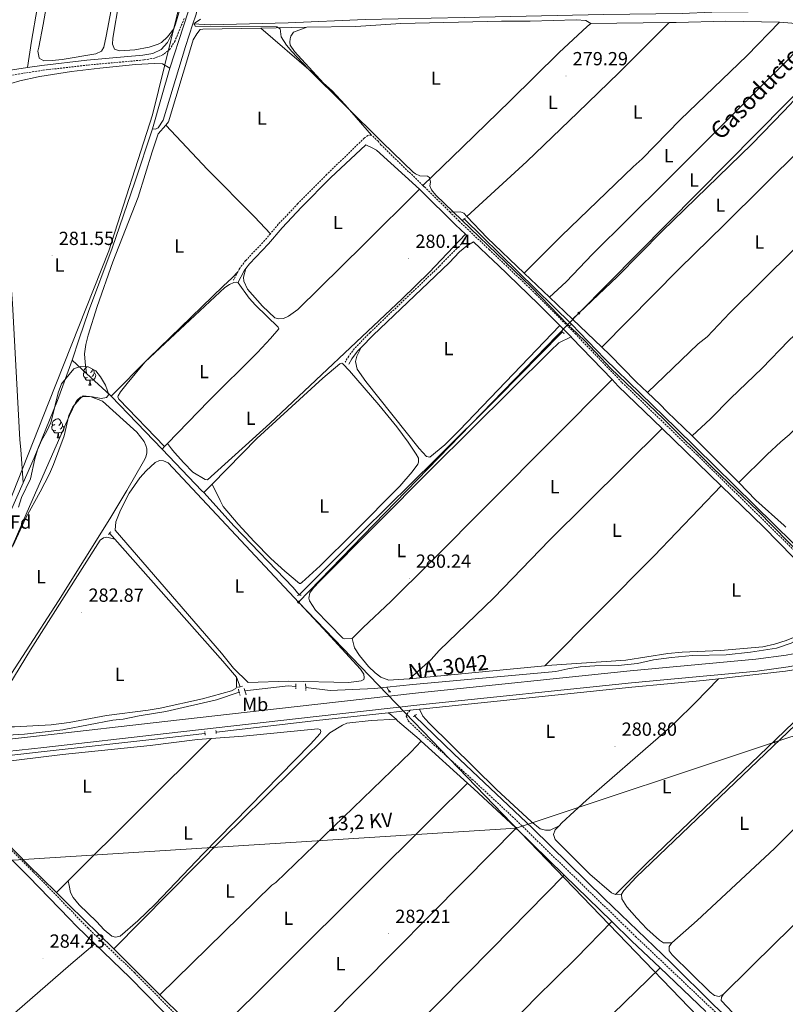
# Model space of a CAD drawing. Units: metres. Extents: x 618187 to 622692, y 4648064 to 4651109.
# Drawn here: x 620568 to 620972, y 4649093 to 4649612 of the extents above; entities that cross this region are included whole.
import ezdxf
from ezdxf.enums import TextEntityAlignment as Align

# ---------------------------------------------------------------- set-up
doc = ezdxf.new("R2010")
doc.units = ezdxf.units.M
doc.header["$MEASUREMENT"] = 0
doc.linetypes.add('TRAZOS', pattern=[0.75, 0.5, -0.25])
doc.linetypes.add('TRAZOSX2', pattern=[1.5, 1, -0.5])
for name, color, linetype, lineweight in [('Carátula', 7, 'Continuous', 5), ('Level 1', 19, 'Continuous', 0), ('Level 13', 5, 'Continuous', 0), ('Level 16', 19, 'Continuous', 0), ('Level 21', 19, 'Continuous', 0), ('Level 32', 19, 'Continuous', 0), ('Level 34', 2, 'Continuous', 0), ('Level 35', 92, 'Continuous', 0), ('Level 36', 19, 'Continuous', 40), ('Level 37', 92, 'Continuous', 0), ('Level 41', 39, 'Continuous', 0), ('Level 44', 19, 'Continuous', 0), ('Level 5', 36, 'Continuous', 0), ('Level 54', 13, 'Continuous', 0), ('Level 7', 1, 'Continuous', 0)]:
    doc.layers.add(name, color=color, linetype=linetype, lineweight=lineweight)
doc.styles.add('Arial', font='ARIAL.TTF', dxfattribs={"height": 0.2})

# ---------------------------------------------------------------- blocks, each defined once
blk = doc.blocks.new('5TME')
at = {"layer": 'Carátula', "color": 250, "linetype": 'Continuous', "lineweight": 5}
for p, q in [((3.7, 3.8), (-3.7, -3.8)), ((-3.7, 3.7), (3.8, -3.8))]:
    blk.add_line(p, q, dxfattribs=at)
at = {"layer": 'Carátula', "color": 250, "linetype": 'Continuous', "lineweight": 5, "flags": 128}
blk.add_lwpolyline([(-3.7, -3.8), (3.8, -3.8), (3.8, 3.7), (-3.7, 3.7), (-3.7, -3.8)], dxfattribs=at)
blk = doc.blocks.new('5GASO')
at = {"layer": 'Carátula', "linetype": 'Continuous', "lineweight": 5}
for color, points in [(33, [(0, -5.1), (-5.1, 0), (0, 5.1), (0.2, 2.5), (-0.3, 2.4), (-0.8, 2.2), (-1.2, 1.8), (-1.5, 1.3), (-1.7, 0.7), (-1.7, 0), (-1.7, -0.8), (-1.5, -1.4), (-1.2, -1.9), (-0.8, -2.3), (-0.3, -2.5), (0.3, -2.6)]), (250, [(0.3, -2.6), (-0.3, -2.5), (-0.8, -2.3), (-1.2, -1.9), (-1.5, -1.4), (-1.7, -0.8), (-1.7, 0), (-1.7, 0.7), (-1.5, 1.3), (-1.2, 1.8), (-0.8, 2.2), (-0.3, 2.4), (0.2, 2.5), (0.6, 2.5), (0.9, 2.4), (1.1, 2.3), (1.4, 2.1), (1.6, 1.9), (1.7, 1.6), (1.8, 1.3), (1.9, 1), (1.2, 0.8), (1, 1.2), (0.8, 1.4), (0.5, 1.6), (0.2, 1.6), (0, 1.6), (-0.3, 1.5), (-0.5, 1.4), (-0.7, 1.2), (-0.8, 1), (-0.9, 0.7), (-1, 0.4), (-1, 0), (-1, -0.4), (-0.9, -0.8), (-0.8, -1.1), (-0.6, -1.4), (-0.4, -1.5), (-0.2, -1.7), (0, -1.7), (0.2, -1.8), (0.5, -1.7), (0.8, -1.6), (1, -1.5), (1.3, -1.3), (1.3, -0.7), (0.2, -0.7), (0.2, 0.1), (2, 0.1), (2, -1.8), (1.7, -2.1), (1.3, -2.4), (0.8, -2.5)]), (33, [(0, -5.1), (0.3, -2.6), (0.8, -2.5), (1.3, -2.4), (1.7, -2.1), (2, -1.8), (2, 0.1), (0.2, 0.1), (0.2, -0.7), (1.3, -0.7), (1.3, -1.3), (1, -1.5), (0.8, -1.6), (0.5, -1.7), (0.2, -1.8), (0, -1.7), (-0.2, -1.7), (-0.4, -1.5), (-0.6, -1.4), (-0.8, -1.1), (-0.9, -0.8), (-1, -0.4), (-1, 0), (-1, 0.4), (-0.9, 0.7), (-0.8, 1), (-0.7, 1.2), (-0.5, 1.4), (-0.3, 1.5), (0, 1.6), (0.2, 1.6), (0.5, 1.6), (0.8, 1.4), (1, 1.2), (1.2, 0.8), (1.9, 1), (1.8, 1.3), (1.7, 1.6), (1.6, 1.9), (1.4, 2.1), (1.1, 2.3), (0.9, 2.4), (0.6, 2.5), (0.2, 2.5), (0, 5.1), (5.1, 0)])]:
    blk.add_hatch(color=color, dxfattribs=at).paths.add_polyline_path(points)
at = {"layer": 'Carátula', "color": 250, "linetype": 'Continuous', "lineweight": 5}
blk.add_3dface([(0, -5.1), (5.1, 0), (0, 5.1), (-5.1, 0)], dxfattribs=at)
blk = doc.blocks.new('5PELE')
at = {"layer": 'Carátula', "linetype": 'Continuous', "lineweight": 5}
h = blk.add_hatch(color=9, dxfattribs=at)
edge = h.paths.add_edge_path()
edge.add_arc((0, 0), 2.85, 359.999, 719.999)
at = {"layer": 'Carátula', "color": 252, "linetype": 'Continuous', "lineweight": 5}
blk.add_circle((0, 0, 0), 2.85, dxfattribs=at)
blk = doc.blocks.new('5PATER')
at = {"layer": 'Carátula', "linetype": 'Continuous', "lineweight": 5}
h = blk.add_hatch(color=250, dxfattribs=at)
edge = h.paths.add_edge_path()
edge.add_ellipse((0, 0), major_axis=(-1.33, -1.34), ratio=0.999422, start_angle=0, end_angle=360)

msp = doc.modelspace()

# ---------------------------------------------------------------- linework, layer by layer
at = {"layer": 'Level 1', "color": 19, "linetype": 'Continuous', "lineweight": 0, "ltscale": 0.5}
msp.add_polyline3d([(620553.6, 4649333.97, 284.08), (620583.84, 4649409.91, 283.05), (620615.34, 4649489.7, 281.13), (620638.35, 4649561.31, 280.53), (620654.35, 4649626.46, 280.8), (620684.12, 4649722.97, 280.86), (620703.3, 4649791.4, 280.79), (620721.46, 4649874.68, 279.47), (620724.47, 4649890.17, 279.32), (620732.2, 4649905.18, 279.21), (620741.69, 4649924.33, 279.13), (620762.88, 4649965.11, 278.73), (620785.1, 4650008.72, 278.68), (620804.34, 4650054.27, 278.69), (620808.18, 4650067.76, 278.71), (620818.25, 4650103.07, 278.48), (620836.44, 4650160.02, 277.91), (620838.57, 4650182.6, 277.45), (620840.5, 4650207.08, 277.14), (620845.61, 4650235.1, 276.45), (620850.51, 4650272.78, 276.53), (620852.7, 4650304.26, 275.84)], dxfattribs=at)
at = {"layer": 'Level 13', "color": 5, "linetype": 'Continuous', "lineweight": 0, "ltscale": 0.5}
for points in [[(620659.68, 4649609.32, 280.37), (620661.19, 4649613.83, 280.5), (620667.69, 4649638.25, 280.68), (620670.96, 4649652.35, 280.72), (620673.57, 4649660.37, 280.71), (620680.65, 4649687.06, 280.61), (620685.75, 4649701.39, 280.61), (620690.48, 4649715.94, 280.59), (620709.42, 4649782.43, 280.48), (620719.49, 4649824.61, 280.38), (620726.9, 4649857.67, 280.2), (620728.85, 4649863.91, 280.18), (620730.09, 4649865.11, 280.15)], [(620647.62, 4649585.93, 280.96), (620661.98, 4649630.43, 281.25), (620672.8, 4649667.07, 280.96), (620681.17, 4649695.84, 281.25), (620688.43, 4649716.83, 280.96), (620697.08, 4649746.1, 280.96), (620707.24, 4649786.39, 280.96), (620724.41, 4649855.66, 280.22)], [(620659.68, 4649609.32, 280.37), (620669.13, 4649608.73, 280.11), (620709.97, 4649609.81, 279.82), (620750.4, 4649611.57, 279.77), (620802.65, 4649612.6, 279.45), (620876.11, 4649614.31, 279.56), (620917.61, 4649614.74, 279.53), (620933.17, 4649615.51, 279.53), (620971.63, 4649615.78, 279.25)], [(620638.35, 4649553.94, 281.25), (620640.01, 4649553.84, 280.78), (620641.35, 4649554.45, 280.78), (620643.97, 4649558.51, 280.31), (620655.72, 4649597.41, 280.02), (620659.68, 4649609.32, 280.37)], [(620638.35, 4649553.94, 281.25), (620643.21, 4649570.61, 281.25), (620647.62, 4649585.93, 280.96)], [(620596.09, 4649432.01, 282.34), (620599.68, 4649443.35, 282.22), (620604.68, 4649457.76, 281.97), (620617.16, 4649491.2, 281.84), (620629.14, 4649525.82, 281.35), (620638.35, 4649553.94, 281.25)], [(620802.58, 4649506.51, 279.88), (620859.16, 4649450.98, 279.86)], [(620616.58, 4649413.1, 281.36), (620636.51, 4649433.1, 281.36), (620675.57, 4649471.15, 281.31), (620680.41, 4649475.52, 281.03)], [(620858.05, 4649450.02, 279.87), (620859.16, 4649450.98, 279.86)], [(620859.16, 4649450.98, 279.86), (620876.87, 4649432.74, 279.75), (620914.41, 4649396.33, 279.62), (620986.39, 4649325.38, 279.39), (621016.13, 4649294.65, 279.52)], [(620715.7, 4649308.42, 281.5), (620749.17, 4649342.05, 280.96), (620787.67, 4649379.86, 279.86), (620820.81, 4649412.69, 279.73), (620853.7, 4649446.27, 279.91), (620854.48, 4649446.94, 279.9)], [(620570.22, 4649367.52, 283.26), (620576.02, 4649380.67, 282.36), (620588.41, 4649410.81, 282.27), (620596.09, 4649432.01, 282.34)], [(620596.09, 4649432.01, 282.34), (620603.7, 4649425, 282.33)], [(620603.7, 4649425, 282.33), (620616.11, 4649413.57, 282.31), (620616.58, 4649413.1, 281.36)], [(620643.47, 4649385.26, 282.15), (620630.2, 4649399.15, 282.26), (620616.58, 4649413.1, 281.36)], [(620643.47, 4649385.26, 282.15), (620664.45, 4649363.32, 281.98), (620665.41, 4649362.27, 281.97)], [(620468.83, 4649239.4, 286.83), (620470.13, 4649240.53, 285.93), (620482.55, 4649235.23, 285.93), (620490.18, 4649233.11, 285.93), (620496.73, 4649232.79, 285.93), (620497.98, 4649233.06, 285.88), (620501.52, 4649234.51, 285.72), (620504.58, 4649236.79, 285.56), (620506.26, 4649238.71, 285.45), (620521.24, 4649260.9, 285.07), (620526.07, 4649268.66, 285.36), (620529.92, 4649275.81, 285.07), (620540.44, 4649297.66, 284.2), (620547.25, 4649314.13, 283.92), (620549.08, 4649318.86, 285.36), (620550.59, 4649322.53, 285.34), (620553.31, 4649328.83, 285.19), (620560.17, 4649344.73, 284.81), (620570.22, 4649367.52, 283.26)], [(620665.41, 4649362.27, 281.97), (620681.51, 4649344.66, 281.75), (620712.56, 4649312.21, 281.65), (620715.7, 4649308.42, 281.5)], [(620615.78, 4649340.89, 283.22), (620618.6, 4649337.71, 283.2)], [(620618.6, 4649337.71, 283.2), (620675.55, 4649273.45, 282.96), (620682.68, 4649264.99, 282.84)], [(620715.7, 4649308.42, 281.5), (620715.87, 4649308.21, 281.49)], [(620761.9, 4649259.7, 281.08), (620775.64, 4649261.23, 280.82), (620851.01, 4649268.11, 280.82), (620857.32, 4649269.48, 280.89), (620863.76, 4649270.42, 280.89), (620871.57, 4649270.93, 280.87), (620883.88, 4649271.19, 280.76), (620893.97, 4649272.22, 280.56), (620902.51, 4649274.09, 280.5), (620912.01, 4649275.41, 280.4), (620923.05, 4649276.38, 280.24), (620940.68, 4649276.73, 280.22), (620953.63, 4649278.13, 280.19), (620967.23, 4649280.35, 279.91), (620974.98, 4649282.92, 279.65), (620981.04, 4649286.36, 279.49), (620987.78, 4649289.44, 279.52), (620994.95, 4649291.61, 279.54), (621009.03, 4649293.63, 279.52)], [(620682.68, 4649264.99, 282.84), (620684.69, 4649259.99, 282.66)], [(620556.09, 4649234.2, 284.88), (620570.95, 4649234.91, 284.75), (620591.09, 4649237.32, 284.68), (620591.79, 4649237.4, 284.68), (620617.42, 4649242.35, 284.47), (620622.92, 4649242.94, 284.47), (620631.39, 4649244.71, 284.39), (620645.38, 4649246.89, 284.11), (620672.07, 4649253.06, 283.24), (620684.08, 4649257.12, 282.88)], [(620687.12, 4649257.78, 281.97), (620709.86, 4649260.41, 281.68), (620713.88, 4649260.13, 281.71)], [(620719.18, 4649259.56, 281.71), (620732.1, 4649258.03, 281.53), (620755.54, 4649258.99, 281.2), (620761.9, 4649259.7, 281.08)], [(620763.58, 4649257.38, 282.02), (620762.86, 4649258.27, 281.45), (620761.9, 4649259.7, 281.08)], [(620776.47, 4649244.65, 281.24), (620797.14, 4649224.72, 281.43), (620838.62, 4649185.47, 281.59), (620876.5, 4649148.4, 281.54), (620911.64, 4649114.66, 280.97), (620934.24, 4649092.23, 280.19), (620960.73, 4649067.67, 279.64), (620961.3, 4649067.16, 279.64)], [(620587.75, 4649151.54, 285.07), (620572.78, 4649166.25, 285.06), (620555.65, 4649183.78, 285.04), (620553.37, 4649186.12, 285.04), (620552.69, 4649186.8, 285.01)], [(620618.01, 4649121.8, 285.09), (620594.34, 4649145.06, 285.07), (620587.75, 4649151.54, 285.07)], [(620618.01, 4649121.8, 285.09), (620619.34, 4649120.49, 285.09), (620642.28, 4649097.71, 284.31)], [(620642.28, 4649097.71, 284.31), (620654.8, 4649085.26, 283.89), (620667.46, 4649072.81, 283.95)]]:
    msp.add_polyline3d(points, dxfattribs=at)
at = {"layer": 'Level 16', "color": 5, "linetype": 'Continuous', "lineweight": 0, "ltscale": 0.5}
for points in [[(620997.74, 4649273.07, 280.99), (620992.66, 4649271.85, 280.98), (620984.15, 4649270.21, 280.99), (620971.96, 4649268.27, 280.96), (620945.54, 4649265.21, 280.96), (620936.74, 4649264.2, 281.16)], [(620936.74, 4649264.2, 281.16), (620928.64, 4649263.28, 281.34), (620891.02, 4649259.79, 281.64), (620779.51, 4649248.19, 281.79), (620779.09, 4649248.14, 281.8)], [(620762.52, 4649246.31, 282.09), (620724.86, 4649242.14, 282.76), (620672.05, 4649236.08, 283.29)], [(620774.16, 4649247.6, 281.89), (620762.52, 4649246.31, 282.09)], [(620779.09, 4649248.14, 281.8), (620774.16, 4649247.6, 281.89)], [(620519.71, 4649219.08, 285.03), (620535.16, 4649220.51, 284.37), (620555.02, 4649222.96, 284.52), (620581.34, 4649225.78, 283.58), (620645.94, 4649233.09, 283.56), (620665.91, 4649235.38, 283.36)]]:
    msp.add_polyline3d(points, dxfattribs=at)
at = {"layer": 'Level 21', "color": 19, "linetype": 'Continuous', "lineweight": 0}
for points in [[(620717.27, 4649850.4, 280.18), (620698, 4649770.5, 280.82), (620689.04, 4649736.67, 280.83), (620686.72, 4649729.14, 280.84), (620678.43, 4649705.55, 280.92), (620665.81, 4649661.28, 280.47), (620650.48, 4649609.11, 280.98), (620649.56, 4649606.68, 280.92)], [(620869.35, 4649609.46, 280.33), (620910.72, 4649610.05, 280.86)], [(620910.72, 4649610.05, 280.86), (620914.33, 4649610.11, 280.9), (620940.57, 4649610.69, 280.95), (620968.89, 4649610.2, 280.59)], [(620968.89, 4649610.2, 280.59), (620979.82, 4649609.38, 280.44), (620985.99, 4649603.98, 280.33)], [(620649.56, 4649606.68, 280.92), (620648.73, 4649604.45, 280.88), (620646.38, 4649599.46, 280.83), (620643.03, 4649595.74, 280.93), (620638.52, 4649593.77, 280.98), (620633.36, 4649592.85, 280.93), (620603.85, 4649590.17, 280.97), (620580.02, 4649587.41, 281.18), (620578.76, 4649587.22, 281.23), (620572.5, 4649586.25, 281.44)], [(620572.5, 4649586.25, 281.44), (620559.98, 4649584.32, 281.85)], [(620779.09, 4649522.15, 280.71), (620756.53, 4649542.82, 280.52), (620754.15, 4649543.98, 280.51), (620750.75, 4649545.62, 280.54), (620732.22, 4649528.1, 280.46), (620716.98, 4649512.68, 280.33), (620706.74, 4649501.88, 280.39), (620699.53, 4649493.32, 280.9), (620689.54, 4649482.79, 281.01), (620687.66, 4649480.35, 281.16)], [(620803.33, 4649498.44, 280.82), (620798.07, 4649503.41, 280.67), (620779.76, 4649521.54, 280.72), (620779.09, 4649522.15, 280.71)], [(620804.14, 4649497.68, 280.84), (620803.33, 4649498.44, 280.82)], [(620853.14, 4649450.29, 280.88), (620841.92, 4649461.67, 280.9), (620820.46, 4649482.25, 281.07), (620818.28, 4649484.31, 281.03), (620807.62, 4649494.39, 280.84), (620804.03, 4649492.26, 280.94), (620800.14, 4649489.17, 281.03), (620794.68, 4649483.43, 281.05), (620754.72, 4649445.2, 280.9), (620748.37, 4649438.71, 280.99)], [(620687.66, 4649480.35, 281.16), (620686.72, 4649479.13, 281.23), (620683.43, 4649472.88, 281.72)], [(620858.98, 4649444.37, 280.87), (620853.14, 4649450.29, 280.88)], [(620880.62, 4649421.82, 280.8), (620859.47, 4649443.87, 280.87), (620858.98, 4649444.37, 280.87)], [(620748.37, 4649438.71, 280.99), (620746.47, 4649436.76, 281.02), (620743.47, 4649432.76, 281.24), (620741.82, 4649429.97, 281.26)], [(620906.99, 4649396.03, 280.69), (620883.9, 4649418.4, 280.8), (620880.62, 4649421.82, 280.8)], [(620938.19, 4649365.79, 280.56), (620906.99, 4649396.03, 280.69)], [(621006.84, 4649296.88, 280.9), (620960.57, 4649344.11, 280.46), (620938.19, 4649365.79, 280.56)], [(620766.74, 4649242.85, 283.21), (620763.52, 4649245.68, 282.55), (620762.52, 4649246.31, 282.09)], [(620766.74, 4649242.85, 283.21), (620767.53, 4649242.09, 283.17), (620778.9, 4649232.29, 284.05), (620780.05, 4649231.25, 284.04)], [(620780.05, 4649231.25, 284.04), (620804.44, 4649209.21, 283.98)], [(620523.48, 4649208.69, 285.19), (620532.11, 4649200.57, 285.35), (620555.76, 4649177.08, 285.7), (620573.15, 4649159.82, 285.96), (620594.6, 4649137.67, 285.92), (620598.38, 4649133.77, 285.91), (620607.96, 4649124.53, 285.81)], [(620804.44, 4649209.21, 283.98), (620807.72, 4649206.24, 283.97), (620827.17, 4649188.14, 283.79), (620829.99, 4649185.39, 283.77)], [(620829.99, 4649185.39, 283.77), (620855.29, 4649160.76, 283.56)], [(620855.29, 4649160.76, 283.56), (620880.43, 4649136.28, 283.36)], [(620880.43, 4649136.28, 283.36), (620890.85, 4649126.14, 283.27), (620905.89, 4649111.88, 283.22)], [(620607.96, 4649124.53, 285.81), (620626.37, 4649106.77, 285.63), (620651.57, 4649081.1, 284.91), (620652.95, 4649079.77, 284.9)], [(620905.89, 4649111.88, 283.22), (620930.11, 4649088.91, 283.14)]]:
    msp.add_polyline3d(points, dxfattribs=at)
at = {"layer": 'Level 21', "color": 19, "linetype": 'TRAZOSX2', "lineweight": 0}
for points in [[(620655.13, 4649612.14, 281.64), (620652.09, 4649604.89, 281.62), (620650.29, 4649600.42, 281.55), (620647.71, 4649596.13, 281.57), (620643.93, 4649593.03, 281.65), (620639.5, 4649591.31, 281.68), (620633.81, 4649590.29, 281.63), (620604.19, 4649587.61, 281.68), (620580.46, 4649584.86, 281.89), (620578.88, 4649584.62, 281.94), (620549.26, 4649579.96, 282.12)], [(620753.82, 4649550.69, 280.54), (620751.92, 4649550.55, 280.54), (620749.93, 4649549.06, 280.62), (620730.32, 4649530.03, 280.46), (620715.04, 4649514.57, 280.33), (620704.72, 4649503.68, 280.39), (620700.56, 4649498.75, 280.68)], [(620780.96, 4649524.14, 280.71), (620758.79, 4649545.51, 280.52), (620757.4, 4649547.42, 280.51), (620753.82, 4649550.69, 280.54)], [(620795.26, 4649510.01, 280.68), (620781.65, 4649523.48, 280.72), (620780.96, 4649524.14, 280.71)], [(621018.95, 4649288.46, 281), (620976.62, 4649331.87, 280.54), (620925.38, 4649382.16, 280.61), (620885.66, 4649420.53, 280.8), (620861.44, 4649445.8, 280.87), (620840.47, 4649466.94, 280.91), (620815.96, 4649490.29, 281.01), (620799.98, 4649505.34, 280.67), (620795.26, 4649510.01, 280.68)], [(620700.56, 4649498.75, 280.68), (620697.51, 4649495.13, 280.9), (620687.48, 4649484.56, 281.01), (620684.43, 4649480.59, 281.23), (620683.42, 4649478.68, 281.38)], [(620804.14, 4649497.68, 280.84), (620802.23, 4649494.39, 280.94), (620798.85, 4649490.97, 281.02), (620789.55, 4649481.49, 281.04), (620753.18, 4649446.75, 280.9), (620744.81, 4649438.18, 281.02), (620741.79, 4649434.2, 281.24), (620739.94, 4649431.07, 281.26)], [(620683.42, 4649478.68, 281.38), (620681.08, 4649474.23, 281.72)], [(620774.16, 4649247.6, 281.89), (620772.37, 4649245.39, 282.47), (620772.18, 4649244.55, 282.47), (620773.2, 4649242.04, 282.47), (620780.96, 4649234.62, 283.11), (620806.94, 4649211.18, 283.05), (620828.13, 4649191.52, 282.86), (620893.01, 4649128.38, 282.33), (620947.44, 4649076.79, 282.15), (620979.34, 4649045.61, 281.92), (621008.58, 4649018.04, 281.94), (621033.86, 4648992.94, 282.01), (621035.18, 4648991.33, 282.06), (621036.6, 4648989.64, 282.17), (621038.3, 4648988.23, 282.3), (621040.46, 4648987.11, 282.4)], [(620518.1, 4649221.21, 285.59), (620517.99, 4649218.1, 285.35), (620519.47, 4649216.46, 285.15), (620534.6, 4649203.14, 285.35), (620555.68, 4649182.21, 285.66), (620575.7, 4649162.33, 285.96), (620594.41, 4649143.11, 285.91), (620604.46, 4649132.78, 285.89), (620628.89, 4649109.31, 285.63), (620657.65, 4649080.13, 284.87), (620696.29, 4649042.78, 284.58), (620724.22, 4649014.15, 284.48), (620735.88, 4649003.03, 284.55), (620747.29, 4648991.55, 284.54), (620783.07, 4648954.89, 284.73), (620803.67, 4648935.34, 284.88), (620811.35, 4648928.05, 284.94)]]:
    msp.add_polyline3d(points, dxfattribs=at)
at = {"layer": 'Level 21', "color": 1, "linetype": 'TRAZOS', "lineweight": 0}
for points in [[(620801.76, 4649505.73, 280.02), (620803.33, 4649507.03, 279.93)], [(620858.99, 4649449.16, 280.22), (620857.3, 4649450.71, 280.22)], [(620853.82, 4649447.53, 280.58), (620855.51, 4649446.03, 280.58)], [(620615.17, 4649340.24, 282.54), (620615.78, 4649340.89, 282.49)], [(620615.78, 4649340.89, 282.49), (620616.42, 4649341.56, 282.44)], [(620716.7, 4649308.29, 281.38), (620714.87, 4649308.12, 281.48)], [(620713.89, 4649258.81, 282.27), (620713.87, 4649261.67, 282.27)], [(620683.26, 4649259.68, 282.76), (620685.89, 4649260.25, 282.76)], [(620683.69, 4649258.69, 282.45), (620684.52, 4649255.31, 282.43)], [(620687.73, 4649255.74, 282.4), (620686.72, 4649259.1, 282.35)], [(620719.29, 4649258.06, 282.27), (620719.04, 4649261.48, 282.27)], [(620762.78, 4649257.26, 282.02), (620764.22, 4649257.37, 282.02)], [(620777.51, 4649245.31, 281.7), (620776.92, 4649244.93, 281.7), (620775.66, 4649244.14, 281.7)], [(620666.19, 4649234.48, 283.65), (620665.91, 4649236.41, 283.65)], [(620671.81, 4649236.97, 283.65), (620672.03, 4649235.39, 283.65)]]:
    msp.add_polyline3d(points, dxfattribs=at)
at = {"layer": 'Level 21', "color": 19, "linetype": 'Continuous', "lineweight": 13}
for points in [[(621016.12, 4649287.41, 280.82), (621012.14, 4649285.95, 280.91), (621002.88, 4649283.13, 281.01), (620990.85, 4649280.23, 280.98), (620972.44, 4649276.69, 281.01), (620956.34, 4649274.46, 281.11), (620890.18, 4649268.32, 281.64), (620778.6, 4649256.72, 281.79), (620723.91, 4649250.66, 282.76), (620644.97, 4649241.61, 283.56), (620580.4, 4649234.3, 283.58), (620554.88, 4649231.57, 284.47), (620488.29, 4649224.61, 286.48), (620473.37, 4649222.98, 286.72)], [(621020.04, 4649282.07, 280.78), (621014.17, 4649279.91, 280.91), (621004.55, 4649276.98, 281.01), (620992.19, 4649274.01, 280.98), (620973.48, 4649270.41, 281.01), (620957.07, 4649268.14, 281.11), (620890.8, 4649261.99, 281.64), (620779.28, 4649250.39, 281.79), (620724.62, 4649244.34, 282.76), (620645.69, 4649235.29, 283.56), (620581.09, 4649227.98, 283.58), (620554.98, 4649225.18, 284.5), (620518.1, 4649221.21, 285.59)]]:
    msp.add_polyline3d(points, dxfattribs=at)
at = {"layer": 'Level 32', "color": 6, "linetype": 'Continuous', "lineweight": 0, "ltscale": 0.5}
msp.add_polyline3d([(620517.83, 4649165.58, 284.75), (620829.99, 4649185.39, 282.83), (620966.25, 4649230.7, 280.7), (621123.05, 4649281.57, 279.21), (621279.97, 4649338.91, 277.62), (621439.39, 4649392.34, 277.5), (621556.66, 4649339.6, 277.1)], dxfattribs=at)
at = {"layer": 'Level 34', "color": 19, "linetype": 'Continuous', "lineweight": 13, "ltscale": 0.5}
msp.add_polyline3d([(621485.18, 4650010.7, 274.78), (621350.33, 4649885.59, 276.68), (621304.37, 4649845.37, 276.5), (621283.27, 4649827.89, 277.7), (621249.93, 4649861.28, 278.17), (621151.2, 4649736.57, 278.82), (621003.62, 4649598.98, 278.94), (620863.14, 4649456.87, 279.46), (620715.32, 4649304.54, 282.28), (620968.05, 4649042.47, 282.88), (620790.25, 4648842.7, 287.9), (620827.94, 4648638.27, 294.08), (620841.21, 4648501.95, 296.46)], dxfattribs=at)
at = {"layer": 'Level 35', "color": 92, "linetype": 'Continuous', "lineweight": 0, "ltscale": 0.5}
for points in [[(620585.32, 4649401.14, 287.46), (620588.72, 4649414.96, 287.25), (620590.46, 4649419.65, 287.18), (620596.96, 4649427.61, 287.05), (620600.32, 4649428.81, 287.05), (620604.54, 4649428.55, 287.02), (620608.51, 4649426.55, 287.02), (620611.04, 4649423.29, 287.02), (620613.66, 4649418.9, 287.02), (620615.36, 4649414.05, 287.02), (620614.14, 4649412.43, 287.02), (620611.31, 4649411.84, 287.02), (620606.84, 4649412.85, 287.02), (620601.84, 4649413.25, 287.02), (620599.86, 4649411.57, 287.02), (620596.34, 4649407.49, 287.02), (620594.31, 4649402.92, 287.02), (620591.92, 4649392.26, 287.02), (620586.16, 4649377.14, 287.02), (620584.03, 4649372.18, 287.02), (620579.2, 4649362.68, 287.02), (620571.59, 4649349.05, 287.02), (620564.85, 4649334.07, 287.02)], [(620567.78, 4649354.67, 288.69), (620569.4, 4649359.71, 288.59), (620574.09, 4649369.54, 288.48), (620576.38, 4649380.03, 287.99), (620577.81, 4649384.82, 287.9), (620579.93, 4649389.69, 287.83), (620582.76, 4649394.64, 287.64), (620584.84, 4649399.19, 287.49), (620585.32, 4649401.14, 287.46)]]:
    msp.add_polyline3d(points, dxfattribs=at)
at = {"layer": 'Level 36', "color": 92, "linetype": 'Continuous', "lineweight": 0}
for points in [[(620603.57, 4649425.97), (620603.04, 4649425.7), (620602.51, 4649425.76), (620602.24, 4649426.13), (620602.19, 4649426.55), (620602.35, 4649427.07), (620602.83, 4649427.67), (620603.47, 4649428.2), (620604.05, 4649428.58)], [(620604.16, 4649422.89), (620603.73, 4649422.73), (620603.14, 4649422.79), (620602.67, 4649423), (620602.24, 4649423.42), (620602.03, 4649424.01), (620602.03, 4649424.43), (620602.08, 4649425.01), (620602.51, 4649425.7)], [(620605.42, 4649421.59), (620604.52, 4649421.51), (620603.68, 4649421.51), (620603.26, 4649421.94), (620602.94, 4649422.41), (620602.94, 4649422.73)], [(620607.71, 4649425.07), (620608.16, 4649424.82), (620608.51, 4649424.2), (620608.4, 4649423.48), (620608.19, 4649422.84), (620607.6, 4649422.1), (620606.8, 4649421.62), (620605.96, 4649421.72), (620605.52, 4649421.59)], [(620606.73, 4649427.44), (620606.76, 4649427.35), (620606.65, 4649426.5), (620606.22, 4649425.97), (620605.8, 4649425.54)], [(620606.76, 4649427.35), (620607.23, 4649427.03), (620607.55, 4649426.39), (620607.71, 4649426.07), (620607.71, 4649425.49), (620607.71, 4649425.07), (620607.34, 4649424.38), (620606.92, 4649423.9), (620606.44, 4649423.48)], [(620604.87, 4649418.91), (620605.3, 4649420.07), (620605.42, 4649421.59), (620605.52, 4649421.59), (620605.56, 4649421.01), (620605.6, 4649420.32), (620605.66, 4649419.71), (620605.78, 4649419.31), (620606, 4649418.91)], [(620604.87, 4649418.91), (620606, 4649418.91)], [(620587.44, 4649395.09), (620587.02, 4649394.93), (620586.43, 4649394.99), (620585.96, 4649395.19), (620585.53, 4649395.62), (620585.32, 4649396.21), (620585.32, 4649396.63), (620585.37, 4649397.21), (620585.8, 4649397.9)], [(620586.86, 4649398.17), (620586.33, 4649397.9), (620585.8, 4649397.95), (620585.53, 4649398.33), (620585.48, 4649398.75), (620585.64, 4649399.27), (620586.12, 4649399.87), (620586.75, 4649400.4), (620587.65, 4649400.98), (620588.4, 4649401.14), (620588.82, 4649401.09), (620589.35, 4649400.77), (620589.88, 4649400.19), (620590.04, 4649399.55), (620589.93, 4649398.69), (620589.51, 4649398.17), (620589.09, 4649397.74)], [(620590.99, 4649397.27), (620591.45, 4649397.01), (620591.79, 4649396.4), (620591.68, 4649395.67), (620591.47, 4649395.03), (620590.89, 4649394.29), (620590.09, 4649393.81), (620589.24, 4649393.92), (620588.81, 4649393.79)], [(620590.04, 4649399.55), (620590.52, 4649399.23), (620590.83, 4649398.59), (620590.99, 4649398.27), (620590.99, 4649397.69), (620590.99, 4649397.27), (620590.62, 4649396.57), (620590.2, 4649396.09), (620589.72, 4649395.67)], [(620588.7, 4649393.79), (620587.81, 4649393.71), (620586.97, 4649393.71), (620586.54, 4649394.13), (620586.22, 4649394.61), (620586.22, 4649394.93)], [(620588.16, 4649391.11), (620588.59, 4649392.27), (620588.7, 4649393.79), (620588.81, 4649393.79), (620588.85, 4649393.21), (620588.88, 4649392.52), (620588.95, 4649391.91), (620589.07, 4649391.51), (620589.28, 4649391.11)], [(620588.16, 4649391.11), (620589.28, 4649391.11)]]:
    msp.add_lwpolyline(points, dxfattribs=at)
for points in [[(620568.19, 4649755.9, 282.73), (620573, 4649750.78, 282.72), (620578.08, 4649745.37, 282.71), (620588.15, 4649735.34, 282.68), (620593.23, 4649729.84, 282.5), (620595.16, 4649727.16, 282.5), (620596.26, 4649724.45, 282.5), (620595.77, 4649719.48, 282.5), (620592.87, 4649703.66, 282.63), (620589.49, 4649687.88, 282.71), (620583.91, 4649652.96, 282.68), (620577.7, 4649617.47, 282.5), (620574.67, 4649600.19, 282.42), (620572.5, 4649586.25, 282.76)], [(620621.85, 4649644.72, 280.51), (620614.06, 4649602.78, 280.54), (620612.69, 4649597.07, 280.49), (620611.54, 4649594.87, 280.51), (620608.46, 4649593.45, 280.51), (620590.87, 4649590.58, 280.51), (620585.6, 4649589.95, 280.54), (620581.15, 4649589.91, 280.54), (620578.64, 4649591.23, 280.54), (620578.61, 4649591.4, 280.54), (620578.01, 4649595, 280.51), (620578.42, 4649597.01, 280.51), (620580.81, 4649608.9, 280.51), (620596.5, 4649698.08, 280.52)], [(620649.56, 4649606.68, 281.31), (620646.29, 4649602.55, 281.02), (620643.08, 4649599.53, 280.71), (620641.34, 4649598.57, 280.67), (620636.59, 4649597.03, 280.63), (620629.1, 4649595.61, 280.58), (620621.03, 4649595.05, 280.61), (620618.39, 4649596.01, 280.63), (620617.33, 4649598.69, 280.63), (620617.56, 4649601.74, 280.63), (620620.91, 4649621.5, 280.53)], [(620719.69, 4649607.5, 279.64), (620745.6, 4649607.99, 279.62), (620769.29, 4649609.58, 279.57), (620822.41, 4649610.67, 279.49), (620837.41, 4649610.69, 279.51), (620861.69, 4649611.51, 279.64), (620866.8, 4649611.07, 279.75), (620869.35, 4649609.46, 280.33)], [(620869.35, 4649609.46, 280.33), (620867.42, 4649607.9, 280.05), (620852.79, 4649594.27, 280.17), (620826.85, 4649568.82, 280.5), (620801.79, 4649544.39, 280.19), (620780.96, 4649524.14, 280.71)], [(620804.06, 4649507.87, 279.85), (620835.63, 4649536.79, 279.83), (620862.61, 4649562.67, 279.98), (620884.26, 4649583.44, 279.7), (620910.72, 4649610.05, 280.86)], [(620834.37, 4649477.94, 279.7), (620853.88, 4649497.65, 280.03), (620891.65, 4649533.91, 280.09), (620896.4, 4649538.15, 280.09), (620916.49, 4649558.8, 280.13), (620951.84, 4649592.71, 280.26), (620968.89, 4649610.2, 280.59)], [(620645.35, 4649555.98, 279.88), (620646.85, 4649557.72, 279.75), (620658.37, 4649596.16, 279.7), (620659.92, 4649600.93, 279.7), (620661.78, 4649604.12, 279.7), (620663.53, 4649606.35, 279.7), (620664.86, 4649606.45, 279.7), (620695.52, 4649607.04, 279.67)], [(620695.52, 4649607.04, 279.67), (620719.69, 4649607.5, 279.64)], [(620695.52, 4649607.04, 279.67), (620722.1, 4649584.14, 279.72), (620728.56, 4649578.15, 279.78)], [(620728.56, 4649578.15, 279.78), (620713.28, 4649594.77, 279.59), (620710.93, 4649598.18, 279.59), (620710.73, 4649599.68, 279.59), (620710.89, 4649601.4, 279.59), (620711.35, 4649602.83, 279.5), (620712.72, 4649605.02, 279.49), (620719.69, 4649607.5, 279.64)], [(620985.99, 4649603.98, 280.33), (620973.82, 4649590.84, 280.26), (620959.47, 4649576.9, 280.22), (620908.67, 4649525.86, 280.1), (620870.25, 4649487.97, 280.1), (620856.48, 4649473.46, 280.08), (620847.72, 4649465.21, 279.56)], [(620570.22, 4649367.52, 283.11), (620568.93, 4649385.07, 281.98), (620568.56, 4649390.05, 281.95), (620564.6, 4649461.89, 282.11), (620561.5, 4649504.6, 282.11), (620559.79, 4649521.12, 282.09), (620558.3, 4649554.27, 282.01), (620557.72, 4649572.57, 281.75), (620557.93, 4649574.88, 281.68), (620558.96, 4649576.49, 281.65), (620568.46, 4649579.29, 281.58), (620578.23, 4649581.41, 281.55), (620578.96, 4649581.53, 281.55), (620595.67, 4649584.16, 281.5), (620610.56, 4649585.99, 281.41), (620629.47, 4649587.93, 281.27), (620639.48, 4649588.45, 281.13), (620643.73, 4649588.27, 281.06), (620647.62, 4649585.93, 281.06)], [(620859.8, 4649453.69, 279.44), (620883.46, 4649476.22, 279.62), (620906.93, 4649500.04, 279.7), (620954.19, 4649545.92, 279.66), (620971.18, 4649563.33, 279.71), (620987.6, 4649580.96, 279.8), (620998.78, 4649592.41, 280.06)], [(620728.56, 4649578.15, 279.78), (620733.1, 4649573.95, 279.83), (620739.98, 4649566.71, 280), (620753.82, 4649550.69, 280.54)], [(621014.56, 4649577.1, 279.7), (621006.79, 4649570.51, 279.72), (620980.6, 4649544, 279.75), (620939.79, 4649503.63, 279.8), (620915.91, 4649480.17, 279.52), (620875.26, 4649438.95, 279.28)], [(620603.7, 4649425, 281.36), (620602.84, 4649431.01, 281.36), (620602.65, 4649435.38, 281.34), (620603.3, 4649440.32, 281.29), (620604.53, 4649445.25, 281.23), (620609.27, 4649460.41, 281.12), (620617.49, 4649483.88, 281), (620630.78, 4649518.04, 280.99), (620638.17, 4649541.94, 280.52), (620641.39, 4649551.39, 280.23), (620645.35, 4649555.98, 279.88)], [(620645.35, 4649555.98, 280.69), (620667.46, 4649532.52, 281.1), (620692.12, 4649507.67, 281.15), (620700.56, 4649498.75, 281.28)], [(620899.3, 4649415.11, 279.23), (620926.05, 4649440.62, 279.23), (620930.7, 4649444.44, 279.23), (620942.75, 4649457.05, 279.2), (620976.33, 4649490.42, 279.35), (621004.01, 4649517.77, 278.97), (621018.46, 4649531.6, 278.93), (621039.17, 4649552.84, 279.32)], [(621063.07, 4649529.83, 279.27), (620986.45, 4649454.48, 279.24), (620973.6, 4649442.31, 279.14), (620959.73, 4649427.89, 279.29), (620942.95, 4649411.97, 279.29), (620932.47, 4649401.22, 279.11), (620922.76, 4649392.21, 279.31)], [(620779.09, 4649522.15, 280.71), (620749.85, 4649493.08, 280.26), (620714.97, 4649458.74, 280.27), (620710.11, 4649455.28, 280.18), (620707.38, 4649453.99, 280.08), (620704.81, 4649453.94, 280.08), (620702.87, 4649454.33, 280.08), (620696.42, 4649460.48, 280.08), (620688.43, 4649469.44, 280.27), (620686.56, 4649473.71, 280.27), (620686.44, 4649475.92, 280.46), (620687.66, 4649480.35, 281.16)], [(620804.06, 4649507.87, 279.85), (620802.43, 4649509.59, 279.84), (620800.75, 4649510.33, 280), (620795.26, 4649510.01, 280.68)], [(620834.37, 4649477.94, 279.7), (620814.86, 4649496.55, 279.89), (620804.06, 4649507.87, 279.85)], [(620947.41, 4649367.57, 279.26), (620962.39, 4649382.37, 279.3), (620969.5, 4649389.01, 279.42), (620973.95, 4649392.7, 279.42), (620984.42, 4649403.44, 279.42), (621005.19, 4649423.4, 279.42), (621028.99, 4649447.32, 279.44), (621055.94, 4649473.74, 279.44), (621087.72, 4649506.1, 279.21)], [(620803.33, 4649498.44, 280.82), (620784.18, 4649478.37, 279.83), (620769.94, 4649464.34, 279.61), (620700.16, 4649398.67, 280.21), (620667.46, 4649369.06, 280.34), (620666.11, 4649369.16, 280.25), (620659.73, 4649373.12, 280.26), (620654.9, 4649377.92, 280.12), (620649.99, 4649383.4, 279.62), (620648.41, 4649385.32, 279.72), (620646.27, 4649388.14, 282.15)], [(620680.41, 4649475.52, 280.72), (620683.42, 4649478.68, 280.72)], [(620847.72, 4649465.21, 279.56), (620834.37, 4649477.94, 279.7)], [(620683.43, 4649472.88, 281.72), (620682.54, 4649473.23, 281.72), (620681.18, 4649473.04, 281.72), (620678.92, 4649471.99, 281.63), (620676.58, 4649470.31, 281.58), (620634.42, 4649431, 281.73), (620625.06, 4649419.85, 281.69), (620621.58, 4649415.45, 281.62), (620620.28, 4649413.26, 281.54), (620620.19, 4649412.85, 281.53), (620620.68, 4649411.57, 281.53), (620644.69, 4649386.51, 282.15)], [(620646.27, 4649388.14, 282.15), (620667.93, 4649410.44, 282.14), (620693.82, 4649436.17, 281.66), (620700.67, 4649443.46, 281.63), (620704.94, 4649448.65, 281.69), (620704.7, 4649449.4, 281.74), (620692.65, 4649461.06, 281.72), (620689.38, 4649464.83, 281.72), (620683.57, 4649472.83, 281.72), (620683.43, 4649472.88, 281.72)], [(620859.8, 4649453.69, 279.44), (620847.72, 4649465.21, 279.56)], [(620875.26, 4649438.95, 279.28), (620859.8, 4649453.69, 279.44)], [(620748.37, 4649438.71, 280.99), (620746.09, 4649434.15, 280.97), (620745.43, 4649431.42, 280.89), (620746.2, 4649427.37, 280.78), (620750.81, 4649420.78, 280.73), (620778.87, 4649385.57, 280.68), (620782.87, 4649381.38, 280.66), (620784.48, 4649380.97, 280.6), (620792.46, 4649387.48, 280.6), (620800.02, 4649395.02, 280.57), (620853.14, 4649450.29, 280.88)], [(620858.98, 4649444.37, 280.87), (620852.53, 4649441.27, 280.58), (620848.08, 4649437.07, 280.49), (620785.45, 4649374.87, 280.39), (620726.38, 4649315.53, 280.3), (620723.22, 4649312.04, 280.3), (620721.4, 4649309.41, 280.3), (620720.75, 4649306.69, 280.3), (620721.07, 4649305.27, 280.3), (620724.24, 4649300.41, 280.49), (620738.64, 4649285.55, 280.58), (620739.47, 4649285.19, 280.68), (620743.61, 4649285.45, 281.97)], [(620899.3, 4649415.11, 279.23), (620893.4, 4649420.69, 279.22), (620879.42, 4649434.99, 279.24), (620875.26, 4649438.95, 279.28)], [(620669.76, 4649366.71, 281.89), (620693.4, 4649390.85, 281.48), (620728.24, 4649422.58, 281.42), (620737.1, 4649430.11, 281.42), (620738.1, 4649430.46, 281.42), (620738.7, 4649430.21, 281.42), (620742.25, 4649426.55, 281.37), (620757.76, 4649408.48, 281.23), (620767.19, 4649396.99, 281.17), (620773.12, 4649388.91, 281.15), (620777.3, 4649382.51, 281.14), (620778.53, 4649380.49, 281.14), (620778.57, 4649378.37, 281.14), (620778.25, 4649377.32, 281.14), (620775.21, 4649373.17, 281.14), (620768.7, 4649365.7, 281.14), (620744.59, 4649341.28, 281.05), (620726.76, 4649323.79, 280.96), (620717.14, 4649314.94, 280.95), (620716.38, 4649314.37, 280.95), (620715.8, 4649314.39, 280.95), (620708.06, 4649320.85, 280.98), (620700.72, 4649327.62, 281.04), (620691.99, 4649336.48, 281.14), (620683.58, 4649345.74, 281.22), (620675.64, 4649355.04, 281.16), (620674.1, 4649358.21, 281.12), (620669.76, 4649366.71, 281.89)], [(620743.61, 4649285.45, 281.97), (620749.47, 4649291.29, 281.75), (620764.05, 4649304.98, 281.7), (620784.33, 4649325.09, 281.42), (620880.62, 4649421.82, 280.8)], [(620611.97, 4649410.53, 282.76), (620606.08, 4649412.74, 283.96), (620602.16, 4649413.03, 283.95), (620600.39, 4649412.61, 283.95), (620598.73, 4649411.09, 283.95), (620597.9, 4649409.61, 283.95), (620594.57, 4649402.9, 283.95), (620572.26, 4649352.24, 284.12), (620553.63, 4649309.06, 283.48)], [(620922.76, 4649392.21, 279.31), (620909.61, 4649404.79, 279.22), (620905.87, 4649408.88, 279.24), (620899.3, 4649415.11, 279.23)], [(620554.54, 4649252.5, 283.29), (620588.85, 4649305.26, 283.29), (620615.99, 4649348.43, 283.29), (620624.93, 4649363.42, 283.29), (620633.6, 4649378.77, 283.29), (620634.81, 4649381.01, 283.29), (620635.4, 4649383.19, 283.29), (620635.4, 4649385.32, 283.39), (620634.86, 4649387.21, 283.39), (620633.95, 4649389.16, 283.29), (620630.08, 4649394.14, 283.01), (620611.97, 4649410.53, 282.76)], [(620906.99, 4649396.03, 280.69), (620847.55, 4649337.18, 280.77), (620818.25, 4649306.84, 280.77), (620789.52, 4649279.01, 280.92), (620785.24, 4649274.28, 280.98), (620773.78, 4649264.19, 280.85)], [(620947.41, 4649367.57, 279.26), (620941.18, 4649374.02, 279.22), (620924.74, 4649390.31, 279.32), (620922.76, 4649392.21, 279.31)], [(620643.47, 4649385.26, 282.15), (620644.69, 4649386.51, 282.15)], [(620644.69, 4649386.51, 282.15), (620646.27, 4649388.14, 282.15)], [(620741.92, 4649262.26, 282.23), (620710.16, 4649262.99, 282.04), (620688.85, 4649262.16, 281.94), (620681.04, 4649269.86, 282.21), (620674.71, 4649277.63, 282.07), (620618.76, 4649342.56, 282.44), (620619.16, 4649346.94, 282.44), (620621.55, 4649353.06, 282.44), (620626.12, 4649361.96, 282.42), (620631.67, 4649370.03, 282.38), (620635.02, 4649373.81, 282.36), (620639.78, 4649378.23, 282.35), (620642.04, 4649379.18, 282.35), (620644.26, 4649378.99, 282.35), (620646.61, 4649378.04, 282.35), (620728.33, 4649290.62, 282.27), (620748.07, 4649269.23, 281.97), (620749.8, 4649266.66, 281.97), (620750.04, 4649264.77, 281.97), (620749.83, 4649263.81, 281.97), (620748.32, 4649263.13, 281.97), (620741.92, 4649262.26, 282.23)], [(620665.41, 4649362.27, 281.97), (620669.76, 4649366.71, 281.89)], [(620845.14, 4649271.03, 281.4), (620902.72, 4649328.91, 281.41), (620938.19, 4649365.79, 280.56)], [(620972.22, 4649344.13, 279.25), (620971.26, 4649345.04, 279.26), (620956.36, 4649358.29, 279.32), (620947.41, 4649367.57, 279.26)], [(620682.68, 4649264.99, 282.25), (620682.6, 4649259.77, 282.9), (620682.29, 4649259.11, 282.81), (620680.05, 4649257.83, 282.71), (620664.78, 4649253.63, 282.45), (620642.43, 4649248.62, 282.61), (620636.18, 4649247.59, 282.62), (620614.08, 4649244.91, 282.53), (620594.42, 4649241.23, 282.93), (620585, 4649239.94, 282.99), (620565.62, 4649238.78, 282.9), (620558.8, 4649238.86, 282.81), (620554.75, 4649239.8, 282.9), (620553.46, 4649240.99, 283.02), (620553.08, 4649241.88, 283.02), (620552.91, 4649242.68, 283.02), (620553.34, 4649244.45, 283.02), (620554.63, 4649247.22, 282.73), (620557.09, 4649251.71, 282.71), (620574.14, 4649279.42, 282.78), (620610.82, 4649337.21, 283.19), (620612.6, 4649338.47, 283.09), (620614.36, 4649338.79, 283.09), (620618.6, 4649337.71, 283.2)], [(620845.14, 4649271.03, 281.4), (620848.93, 4649271.39, 281.43), (620887.87, 4649273.96, 281.21), (620910.08, 4649277.43, 281.05), (620917.48, 4649278.2, 280.95), (620937.79, 4649279.1, 280.83), (620960.06, 4649281.08, 280.66), (620966.14, 4649282.38, 280.58), (620972.36, 4649284.43, 280.5), (620980.03, 4649287.48, 280.41), (620986.2, 4649290.47, 280.33), (620995.76, 4649294.18, 280.41), (621006.84, 4649296.88, 280.91)], [(620743.61, 4649285.45, 281.97), (620744.81, 4649280.57, 281.81), (620747.42, 4649276.44, 281.74), (620752.17, 4649270.67, 281.71), (620755.75, 4649267.24, 281.65), (620758.8, 4649265, 281.6), (620762.93, 4649263.5, 281.53), (620767.91, 4649263.72, 281.19), (620773.78, 4649264.19, 280.85)], [(620997.74, 4649273.07, 280.99), (621004.4, 4649273.4, 280.71), (621006.08, 4649273.28, 280.71), (621006.56, 4649272.77, 280.71), (621006.59, 4649272.12, 280.71), (621006.32, 4649270.95, 280.71), (621003.08, 4649267.01, 280.63), (620958.12, 4649223.79, 280.47), (620912.97, 4649180.53, 279.29), (620898.64, 4649166.6, 279.73), (620882.38, 4649150.59, 281.14)], [(620885.59, 4649150.75, 281.16), (620886.76, 4649152.69, 281.22), (620893.26, 4649159.69, 281.27), (621005.4, 4649266.83, 280.97), (621015.93, 4649274.47, 280.78), (621018.34, 4649275.47, 280.78), (621022.99, 4649275.45, 280.78), (621029.79, 4649272.95, 280.66)], [(620773.78, 4649264.19, 280.85), (620845.14, 4649271.03, 281.4)], [(620852.68, 4649186.75, 281.3), (620854.14, 4649188.33, 281.32), (620867.2, 4649200.23, 281.43), (620906.38, 4649234.26, 281.45), (620913.88, 4649241.09, 281.41), (620924.58, 4649251.62, 281.39), (620936.74, 4649264.2, 281.88)], [(620912.1, 4649125.06, 280.68), (620925.46, 4649136.83, 280.68), (620966.17, 4649174.77, 280.66), (621006.04, 4649214.83, 280.63), (621027.58, 4649235.94, 280.77), (621047.8, 4649256.81, 280.57)], [(620852.68, 4649186.75, 281.3), (620847.95, 4649184.47, 281.32), (620845.52, 4649184.33, 281.37), (620842.8, 4649185.11, 281.37), (620837.91, 4649188.97, 281.48), (620819.91, 4649205.63, 281.68), (620784.1, 4649241.02, 281.63), (620780.96, 4649244.54, 281.61), (620779.09, 4649248.14, 281.66)], [(620618.01, 4649121.8, 283.94), (620675.7, 4649180.16, 283.31), (620697.05, 4649201.24, 283.43), (620731.94, 4649235.77, 282.7), (620738.56, 4649239.77, 282.42), (620740.84, 4649240.72, 282.35), (620753.69, 4649242.2, 282.24), (620766.74, 4649242.85, 283.21)], [(620669.39, 4649232.69, 283.4), (620686.27, 4649234, 283.12), (620725.48, 4649237.87, 282.77), (620726.77, 4649237.53, 282.77), (620727.16, 4649236.38, 282.68), (620726.85, 4649235.27, 282.68), (620721.68, 4649229.68, 282.79), (620665.09, 4649171.87, 283.15), (620639.75, 4649145.33, 283.15), (620630.64, 4649136.59, 283.15), (620621.35, 4649128.58, 283.15), (620618.91, 4649128.03, 283.15), (620616.91, 4649128.55, 283.15), (620612.97, 4649131.91, 283.15), (620608.82, 4649136.34, 283.15), (620599.71, 4649145.06, 283.18), (620596.61, 4649148.95, 283.21), (620595.15, 4649151.58, 283.24), (620594.52, 4649155.24, 283.39), (620593.9, 4649157.65, 283.98)], [(620552.69, 4649186.8, 285.01), (620536.68, 4649207.1, 284.09), (620535.44, 4649209.25, 284.09), (620534.55, 4649211.63, 284.09), (620534.09, 4649214.84, 283.81), (620534.35, 4649216.14, 283.81), (620534.7, 4649216.56, 284.09), (620537.48, 4649217.85, 284.09), (620547.36, 4649219.17, 284.09), (620555.07, 4649219.91, 283.81), (620590.98, 4649224.26, 283.69), (620637.15, 4649229, 283.62), (620662.09, 4649232.13, 283.52), (620669.39, 4649232.69, 283.4)], [(620593.9, 4649157.65, 283.98), (620669.39, 4649232.69, 283.46)], [(620642.28, 4649097.71, 283.74), (620701.22, 4649155.47, 283.4), (620703.4, 4649156.76, 283.14), (620774.8, 4649225.68, 282.74), (620780.05, 4649231.25, 283.1)], [(621075.02, 4649230.26, 280.45), (620966.89, 4649125.23, 280.61), (620939.42, 4649098.02, 280.68)], [(620667.46, 4649072.81, 283.38), (620709.99, 4649115.13, 282.95), (620786.59, 4649191.67, 282.81), (620804.44, 4649209.21, 283.03)], [(620829.99, 4649185.39, 282.83), (620802.59, 4649157.64, 282.89), (620693.35, 4649047.34, 282.76)], [(620882.38, 4649150.59, 281.14), (620880.24, 4649151.45, 281.14), (620868.91, 4649161.28, 281.14), (620850.63, 4649179.57, 281.22), (620849.83, 4649182.21, 281.27), (620850.7, 4649184.61, 281.27), (620852.68, 4649186.75, 281.3)], [(620718.84, 4649022.2, 283.02), (620817.39, 4649121.97, 282.81), (620855.29, 4649160.76, 282.62)], [(620587.75, 4649151.54, 284.02), (620593.9, 4649157.65, 283.98)], [(620885.59, 4649150.75, 281.16), (620882.58, 4649150.51, 281.14), (620882.38, 4649150.59, 281.14)], [(620885.59, 4649150.75, 281.16), (620885.83, 4649148.26, 281.06), (620888.42, 4649143.97, 281.01), (620893.61, 4649138, 281.02), (620899.01, 4649132.47, 281.03), (620905.61, 4649126.52, 280.96), (620907.8, 4649124.98, 280.78), (620912.1, 4649125.06, 280.68)], [(620813.37, 4649068.17, 282.07), (620820.64, 4649075.42, 282.07), (620840.28, 4649095.89, 282.34), (620861.64, 4649116.95, 282.29), (620880.43, 4649136.28, 282.41)], [(620548.12, 4649071.95, 285.6), (620557.31, 4649080.85, 285.92), (620557.4, 4649080.93, 285.92), (620595.44, 4649113.74, 285.84), (620607.96, 4649124.53, 285.81)], [(620939.42, 4649098.02, 280.68), (620937.1, 4649096.75, 280.68), (620934.65, 4649097.29, 280.68), (620932.34, 4649099.11, 280.66), (620912.26, 4649118.69, 280.71), (620910.74, 4649120.73, 280.68), (620910.71, 4649123.04, 280.68), (620912.1, 4649125.06, 280.68)], [(620905.89, 4649111.88, 282.28), (620880.79, 4649087.47, 282.25), (620856.2, 4649062.55, 282.2), (620835.35, 4649041.98, 282.23)], [(620939.42, 4649098.02, 280.68), (620938.33, 4649096.35, 280.61), (620938.12, 4649094.64, 280.55), (620944.18, 4649088.14, 280.37), (620958.09, 4649074.89, 280.41), (620961.47, 4649072.17, 280.37), (620963.13, 4649071.77, 280.3), (620965.35, 4649072.15, 280.27), (620971.36, 4649075.11, 280.19)]]:
    msp.add_polyline3d(points, dxfattribs=at)
at = {"layer": 'Level 5', "color": 36, "linetype": 'Continuous', "lineweight": 0}
for points in [[(620857.3, 4649450.71, 280), (620838.23, 4649470.58, 280), (620787.81, 4649519.04, 280), (620785.37, 4649521.9, 280), (620784.64, 4649523.96, 280), (620784.85, 4649525.86, 280), (620784.4, 4649528.35, 280), (620783.42, 4649528.98, 280), (620779.25, 4649529.22, 280), (620776.94, 4649530.21, 280), (620775.76, 4649531.16, 280), (620759.58, 4649546.79, 280), (620720.44, 4649585.63, 280), (620711.83, 4649594.7, 280), (620709.03, 4649598.07, 280), (620706.2, 4649602.54, 280), (620705.64, 4649606.67, 280), (620703.9, 4649607.81, 280), (620661.21, 4649608.07, 280), (620660.88, 4649608.16, 280), (620660.46, 4649608.89, 280), (620660.53, 4649609.4, 280), (620660.87, 4649609.89, 280), (620663.64, 4649611.71, 280)], [(621013.82, 4649295.05, 280), (620957.36, 4649352.76, 280), (620933.85, 4649375.21, 280), (620907.72, 4649401.13, 280), (620880.03, 4649427.77, 280), (620866.19, 4649442.22, 280), (620858.99, 4649449.16, 280)]]:
    msp.add_polyline3d(points, dxfattribs=at)
at = {"layer": 'Level 54', "color": 13, "linetype": 'Continuous', "lineweight": 0}
for points in [[(620554.88, 4649231.57, 284.47), (620580.4, 4649234.3, 283.58), (620644.97, 4649241.61, 283.56), (620723.91, 4649250.66, 282.76), (620778.6, 4649256.72, 281.79), (620890.18, 4649268.32, 281.64), (620956.34, 4649274.46, 281.11), (620972.44, 4649276.69, 281.01)], [(620973.48, 4649270.41, 281.01), (620957.07, 4649268.14, 281.11), (620890.8, 4649261.99, 281.64), (620779.28, 4649250.39, 281.79), (620724.62, 4649244.34, 282.76), (620645.69, 4649235.29, 283.56), (620581.09, 4649227.98, 283.58), (620554.98, 4649225.18, 284.5)]]:
    msp.add_polyline3d(points, dxfattribs=at)

# ---------------------------------------------------------------- block references
at = {"layer": 'Level 32', "color": 252, "linetype": 'Continuous', "lineweight": 0, "xscale": 0.09999983015004542, "yscale": 0.09999983015004542}
for p in [(620966.25, 4649230.7, 280.7), (620670.5, 4649175.27, 283.32)]:
    msp.add_blockref('5PELE', p, dxfattribs=at)
at = {"layer": 'Level 32', "color": 19, "linetype": 'Continuous', "lineweight": 0, "xscale": 0.09999983015004542, "yscale": 0.09999983015004542}
msp.add_blockref('5TME', (620829.99, 4649185.39, 282.83), dxfattribs=at)
at = {"layer": 'Level 34', "color": 2, "linetype": 'Continuous', "lineweight": 0, "xscale": 0.09999983015004542, "yscale": 0.09999983015004542}
for p in [(620863.14, 4649456.87, 279.46), (620715.32, 4649304.54, 282.28)]:
    msp.add_blockref('5GASO', p, dxfattribs=at)
at = {"layer": 'Level 7', "color": 19, "linetype": 'Continuous', "lineweight": 0, "xscale": 0.09999983015004542, "yscale": 0.09999983015004542}
for p in [(620856.34, 4649581.79, 279.3), (620585.5, 4649487.09, 281.56), (620773.45, 4649485.56, 280.15), (620773.68, 4649316.99, 280.24), (620601.15, 4649299.07, 282.88), (620882.17, 4649228.46, 280.8), (620762.87, 4649129.81, 282.22), (620580.71, 4649116.77, 284.43)]:
    msp.add_blockref('5PATER', p, dxfattribs=at)

# ---------------------------------------------------------------- texts
at = {"layer": 'Level 37', "color": 92, "linetype": 'Continuous', "lineweight": 0, "style": 'Arial'}
for s, p in [('L', (620787.75, 4649580.71, 280.15)), ('L', (620849.4, 4649567.94, 280.07)), ('L', (620696.02, 4649559.62, 281.22)), ('L', (620894.07, 4649562.84, 279.9)), ('L', (620910.48, 4649539.86, 280.1)), ('L', (620923.79, 4649527.04, 279.88)), ('L', (620937.65, 4649513.78, 279.74)), ('L', (620736.05, 4649504.64, 280.31)), ('L', (620652.43, 4649492.19, 281.27)), ('L', (620958.22, 4649494.36, 279.19)), ('L', (620589.42, 4649482.2, 281.51)), ('L', (620794.43, 4649438.18, 281.27)), ('L', (620665.56, 4649426.06, 281.84)), ('L', (620690.12, 4649401.49, 280.82)), ('L', (620850.4, 4649365.37, 281.16)), ('L', (620728.88, 4649355.21, 281.18)), ('Fd', (620568.94, 4649346.77, 284.09)), ('L', (620883.13, 4649342.45, 280.9)), ('L', (620769.56, 4649331.74, 280.29)), ('L', (620579.62, 4649317.95, 283.54)), ('L', (620684.16, 4649313.03, 282.22)), ('L', (620945.99, 4649310.92, 280.71)), ('L', (620621.06, 4649266.53, 282.7)), ('Mb', (620692.56, 4649250.7, 282.8)), ('L', (620848.05, 4649236.52, 281.62)), ('L', (620603.91, 4649207.6, 283.75)), ('L', (620909.36, 4649207.29, 281.38)), ('L', (620950.22, 4649188.06, 281.04)), ('L', (620657.15, 4649182.85, 283.32)), ('L', (620679.28, 4649152.37, 283.46)), ('L', (620709.96, 4649137.99, 283.04)), ('L', (620737.53, 4649114.03, 283.39))]:
    msp.add_text(s, height=7, dxfattribs=at).set_placement(p, align=Align.MIDDLE_CENTER)
at = {"layer": 'Level 41', "color": 19, "linetype": 'Continuous', "lineweight": 0, "style": 'Arial'}
for s, p in [('279.29', (620859.84, 4649585.29, 279.3)), ('281.55', (620589, 4649490.59, 281.56)), ('280.14', (620776.95, 4649489.06, 280.15)), ('280.24', (620777.18, 4649320.49, 280.24)), ('282.87', (620604.65, 4649302.57, 282.88)), ('280.80', (620885.67, 4649231.96, 280.8)), ('282.21', (620766.37, 4649133.31, 282.22)), ('284.43', (620584.21, 4649120.27, 284.43))]:
    msp.add_text(s, height=7, dxfattribs=at).set_placement(p, align=Align.BOTTOM_LEFT)
at = {"layer": 'Level 44', "color": 19, "linetype": 'Continuous', "lineweight": 0, "style": 'Arial'}
msp.add_text('Gasoducto ENAGAS', height=8.9999, rotation=45.5683, dxfattribs=at).set_placement((620939.92, 4649545.61, 279.92), align=Align.BOTTOM_LEFT)
at = {"layer": 'Level 44', "color": 1, "linetype": 'Continuous', "lineweight": 0, "style": 'Arial'}
msp.add_text('NA-3042', height=8, rotation=7.1098, dxfattribs=at).set_placement((620794.28, 4649270.46, 283.3), align=Align.MIDDLE_CENTER)
at = {"layer": 'Level 44', "color": 19, "linetype": 'Continuous', "lineweight": 0, "style": 'Arial'}
msp.add_text('13,2 KV', height=7.5, rotation=3.9457, dxfattribs=at).set_placement((620748.07, 4649182.69, 282.95), align=Align.BOTTOM_CENTER)

doc.saveas('drawing.dxf')
